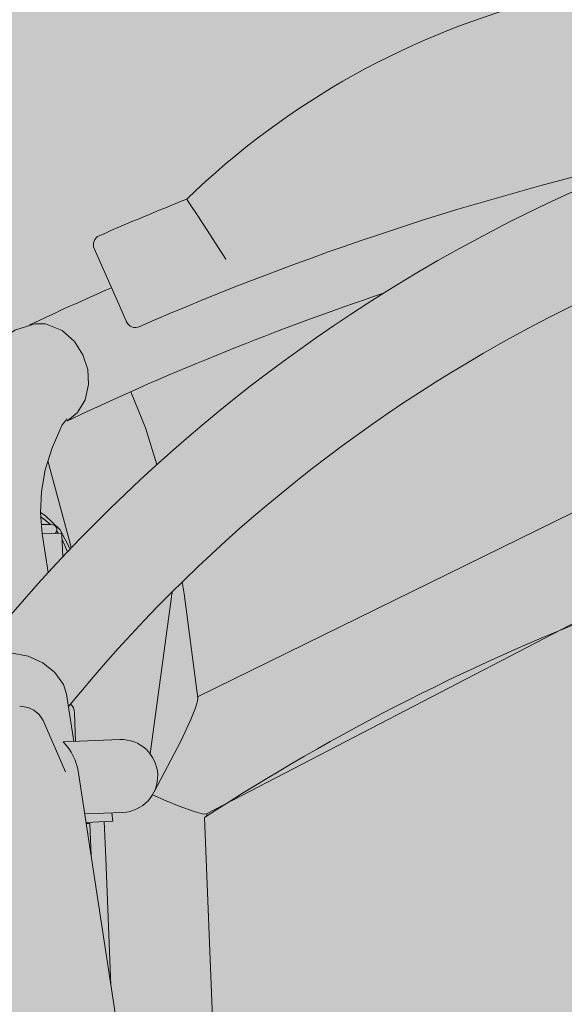
# Model space of a CAD drawing. Units: centimetres. Extents: x -34 to 5004, y -626 to 2958.
# Drawn here: x 4504 to 4527, y 1655 to 1695 of the extents above; entities that cross this region are included whole.
import ezdxf

# ---------------------------------------------------------------- set-up
doc = ezdxf.new("R2010")
doc.units = ezdxf.units.CM
doc.header["$MEASUREMENT"] = 0
doc.layers.add('2D - Rysunki i Obrazki', color=7, linetype='Continuous')
doc.layers.add('X-Nawierzchnie', color=7, linetype='Continuous')

# ---------------------------------------------------------------- blocks, each defined once
blk = doc.blocks.new('Strop_11', base_point=(4366.473, 1663.403))
at = {"layer": 'X-Nawierzchnie', "linetype": 'Continuous', "lineweight": 0, "true_color": 0x7f0000}
blk.add_hatch(color=16, dxfattribs=at).paths.add_polyline_path([(4366.473, 1663.403, 0.091916), (4375.129, 1663.204), (4436.211, 1663.204, -0.417199), (4434.161, 1566.543), (4378.605, 1564.56, 0.063271), (4371.529, 1562.834, 0.01841), (4385.134, 1534.545, 0.040699), (4453.255, 1422.811, 0.071878), (4515.141, 1357.723, 0.128038), (4570.232, 1332.834, 0.158141), (4617.965, 1341.701, 0.1092), (4657.778, 1377.877, 0.062966), (4689.111, 1434.916, 0.074209), (4724.085, 1585.807, 0.0713), (4718.393, 1742.81, 0.057282), (4698.893, 1807.49, 0.097472), (4667.54, 1854.363, 0.29469), (4567.033, 1868.902, 0.08101), (4496.753, 1823.678, 0.045475), (4412.375, 1734.865, 0.077164)])
blk = doc.blocks.new('Krzywa_2002', base_point=(4506.225, 1667.321))
at = {"layer": '2D - Rysunki i Obrazki', "color": 7, "linetype": 'Continuous', "lineweight": 13, "flags": 128}
blk.add_lwpolyline([(4506.225, 1667.321), (4506.095, 1667.727), (4505.741, 1668.218), (4505.242, 1668.609), (4504.64, 1668.885), (4503.919, 1669.031), (4503.102, 1668.973), (4502.457, 1668.697)], dxfattribs=at)
blk = doc.blocks.new('Krzywa_2027', base_point=(4506.047, 1678.41))
at = {"layer": '2D - Rysunki i Obrazki', "color": 7, "linetype": 'Continuous', "lineweight": 13, "flags": 128}
blk.add_lwpolyline([(4506.047, 1678.41), (4505.631, 1677.468), (4505.347, 1676.555), (4505.188, 1675.666), (4505.146, 1674.794), (4505.22, 1673.929)], dxfattribs=at)
blk = doc.blocks.new('Krzywa_2030', base_point=(4508.092, 1662.437))
at = {"layer": '2D - Rysunki i Obrazki', "color": 7, "linetype": 'Continuous', "lineweight": 13, "flags": 128}
blk.add_lwpolyline([(4508.092, 1662.437), (4508.133, 1662.088)], dxfattribs=at)
blk = doc.blocks.new('Krzywa_2031', base_point=(4512.001, 1662.307))
at = {"layer": '2D - Rysunki i Obrazki', "color": 7, "linetype": 'Continuous', "lineweight": 13, "flags": 128}
blk.add_lwpolyline([(4512.001, 1662.307), (4511.996, 1662.403)], dxfattribs=at)
blk = doc.blocks.new('Krzywa_2032', base_point=(4511.622, 1667.152))
at = {"layer": '2D - Rysunki i Obrazki', "color": 7, "linetype": 'Continuous', "lineweight": 13, "flags": 128}
blk.add_lwpolyline([(4511.622, 1667.152), (4511.066, 1671.455), (4510.986, 1671.945)], dxfattribs=at)
blk = doc.blocks.new('Krzywa_2033', base_point=(4509.944, 1676.784))
at = {"layer": '2D - Rysunki i Obrazki', "color": 7, "linetype": 'Continuous', "lineweight": 13, "flags": 128}
blk.add_lwpolyline([(4509.944, 1676.784), (4509.468, 1678.297), (4508.862, 1679.776)], dxfattribs=at)
blk = doc.blocks.new('Krzywa_2034', base_point=(4504.912, 1682.574))
at = {"layer": '2D - Rysunki i Obrazki', "color": 7, "linetype": 'Continuous', "lineweight": 13, "flags": 128}
blk.add_lwpolyline([(4504.912, 1682.574), (4504.088, 1682.308), (4503.441, 1681.884), (4502.955, 1681.395), (4502.577, 1680.876), (4502.266, 1680.328)], dxfattribs=at)
blk = doc.blocks.new('Krzywa_2035', base_point=(4507.839, 1660.575))
at = {"layer": '2D - Rysunki i Obrazki', "color": 7, "linetype": 'Continuous', "lineweight": 13, "flags": 128}
blk.add_lwpolyline([(4507.839, 1660.575), (4507.827, 1660.875), (4507.813, 1661.175), (4507.799, 1661.475), (4507.784, 1661.775), (4507.768, 1662.074)], dxfattribs=at)
blk = doc.blocks.new('Krzywa_2036', base_point=(4506.414, 1673.347))
at = {"layer": '2D - Rysunki i Obrazki', "color": 7, "linetype": 'Continuous', "lineweight": 13, "flags": 128}
blk.add_lwpolyline([(4506.414, 1673.347), (4506.375, 1673.532), (4505.452, 1676.937)], dxfattribs=at)
blk = doc.blocks.new('Krzywa_2037', base_point=(4506.252, 1678.657))
at = {"layer": '2D - Rysunki i Obrazki', "color": 7, "linetype": 'Continuous', "lineweight": 13, "flags": 128}
blk.add_lwpolyline([(4506.252, 1678.657), (4506.047, 1678.41)], dxfattribs=at)
blk = doc.blocks.new('Krzywa_2044', base_point=(4506.253, 1678.582))
at = {"layer": '2D - Rysunki i Obrazki', "color": 7, "linetype": 'Continuous', "lineweight": 13, "flags": 128}
blk.add_lwpolyline([(4506.253, 1678.582), (4506.255, 1678.583), (4506.67, 1678.929), (4506.985, 1679.444), (4507.13, 1680.082), (4507.093, 1680.689), (4506.895, 1681.3), (4506.55, 1681.846), (4506.04, 1682.306), (4505.355, 1682.576), (4504.912, 1682.574)], dxfattribs=at)
blk = doc.blocks.new('Krzywa_2045', base_point=(4506.439, 1678.663))
at = {"layer": '2D - Rysunki i Obrazki', "color": 7, "linetype": 'Continuous', "lineweight": 13, "flags": 128}
blk.add_lwpolyline([(4506.439, 1678.663), (4506.255, 1678.583)], dxfattribs=at)
blk = doc.blocks.new('Krzywa_2052', base_point=(4509.828, 1663.306))
at = {"layer": '2D - Rysunki i Obrazki', "color": 7, "linetype": 'Continuous', "lineweight": 13, "flags": 128}
blk.add_lwpolyline([(4509.828, 1663.306), (4510.921, 1665.381), (4511.338, 1666.278), (4511.529, 1666.761), (4511.61, 1667.036), (4511.622, 1667.152)], dxfattribs=at)
blk = doc.blocks.new('Krzywa_2053', base_point=(4511.982, 1662.393))
at = {"layer": '2D - Rysunki i Obrazki', "color": 7, "linetype": 'Continuous', "lineweight": 13, "flags": 128}
blk.add_lwpolyline([(4511.982, 1662.393), (4511.855, 1662.387), (4511.48, 1662.485), (4510.859, 1662.71), (4510.323, 1662.931), (4509.761, 1663.179)], dxfattribs=at)
blk = doc.blocks.new('Krzywa_2061', base_point=(4549.515, 1679.681))
at = {"layer": '2D - Rysunki i Obrazki', "color": 7, "linetype": 'Continuous', "lineweight": 13, "flags": 128}
blk.add_lwpolyline([(4549.515, 1679.681), (4543.882, 1679.059), (4527.088, 1674.806), (4511.616, 1667.209)], dxfattribs=at)
blk = doc.blocks.new('Krzywa_2063', base_point=(4549.684, 1675.442))
at = {"layer": '2D - Rysunki i Obrazki', "color": 7, "linetype": 'Continuous', "lineweight": 13, "flags": 128}
blk.add_lwpolyline([(4549.684, 1675.442), (4544.053, 1674.799), (4527.313, 1670.359), (4511.982, 1662.393)], dxfattribs=at)
blk = doc.blocks.new('Krzywa_2077', base_point=(4505.152, 1674.625))
at = {"layer": '2D - Rysunki i Obrazki', "color": 7, "linetype": 'Continuous', "lineweight": 13, "flags": 128}
blk.add_lwpolyline([(4505.152, 1674.625), (4505.258, 1674.555), (4505.566, 1674.305)], dxfattribs=at)
blk = doc.blocks.new('Krzywa_2078', base_point=(4505.815, 1674.032))
at = {"layer": '2D - Rysunki i Obrazki', "color": 7, "linetype": 'Continuous', "lineweight": 13, "flags": 128}
blk.add_lwpolyline([(4505.815, 1674.032), (4505.843, 1673.996), (4505.878, 1673.948)], dxfattribs=at)
blk = doc.blocks.new('Krzywa_2079', base_point=(4506.041, 1673.692))
at = {"layer": '2D - Rysunki i Obrazki', "color": 7, "linetype": 'Continuous', "lineweight": 13, "flags": 128}
blk.add_lwpolyline([(4506.041, 1673.692), (4506.224, 1673.279), (4506.255, 1673.18)], dxfattribs=at)
blk = doc.blocks.new('Krzywa_2080', base_point=(4505.146, 1674.801))
at = {"layer": '2D - Rysunki i Obrazki', "color": 7, "linetype": 'Continuous', "lineweight": 13, "flags": 128}
blk.add_lwpolyline([(4505.146, 1674.801), (4505.342, 1674.678), (4505.96, 1674.085), (4506.362, 1673.326), (4506.37, 1673.301)], dxfattribs=at)
blk = doc.blocks.new('Krzywa_2525', base_point=(4505.262, 1666.236))
at = {"layer": '2D - Rysunki i Obrazki', "color": 7, "linetype": 'Continuous', "lineweight": 13, "flags": 128}
blk.add_lwpolyline([(4505.262, 1666.236), (4505.099, 1666.489), (4504.877, 1666.669), (4504.665, 1666.763), (4504.478, 1666.807), (4504.309, 1666.823), (4504.292, 1666.823)], dxfattribs=at)
blk = doc.blocks.new('Krzywa_2527', base_point=(4511.171, 1687.71))
at = {"layer": '2D - Rysunki i Obrazki', "color": 7, "linetype": 'Continuous', "lineweight": 13, "flags": 128}
blk.add_lwpolyline([(4511.171, 1687.71), (4511.287, 1687.531), (4511.62, 1687.017), (4512.131, 1686.233), (4512.451, 1685.744), (4512.786, 1685.234)], dxfattribs=at)
blk = doc.blocks.new('Krzywa_2528', base_point=(4512.778, 1685.231))
at = {"layer": '2D - Rysunki i Obrazki', "color": 7, "linetype": 'Continuous', "lineweight": 13, "flags": 128}
blk.add_lwpolyline([(4512.778, 1685.231), (4512.78, 1685.228)], dxfattribs=at)

msp = doc.modelspace()

# ---------------------------------------------------------------- linework, layer by layer
at = {"layer": '2D - Rysunki i Obrazki', "color": 7, "linetype": 'Continuous', "lineweight": 13}
for p, q in [((4507.362, 1685.675), (4508.37, 1683.388)), ((4508.37, 1683.388), (4508.69, 1682.661)), ((4505.332, 1674.311), (4505.174, 1674.305)), ((4505.22, 1673.929), (4505.463, 1672.329)), ((4505.221, 1673.922), (4505.98, 1673.952)), ((4506.032, 1673.904), (4506.069, 1672.983)), ((4510.541, 1671.337), (4509.665, 1664.867)), ((4506.225, 1667.321), (4506.52, 1665.377)), ((4506.176, 1664.128), (4505.262, 1666.236)), ((4506.596, 1665.38), (4506.549, 1666.56)), ((4506.08, 1665.359), (4508.415, 1665.452)), ((4506.719, 1664.073), (4513.147, 1621.801)), ((4508.535, 1662.455), (4506.974, 1662.392)), ((4513.467, 1622.867), (4511.896, 1662.238)), ((4507.027, 1662.044), (4508.133, 1662.088)), ((4507.035, 1661.994), (4507.182, 1662)), ((4507.182, 1662), (4507.234, 1660.683)), ((4508.048, 1655.329), (4507.839, 1660.575))]:
    msp.add_line(p, q, dxfattribs=at)
for centre, radius, start, end in [((4534.058, 1664.075), 32.9, 104.0872, 134.0786), ((4554.62, 1627.365), 66.62, 94.20252, 141.02937), ((4554.62, 1627.365), 62.38, 95.05563, 140.76821), ((4556.767, 1573.581), 118.806, 102.82867, 113.59303), ((4556.767, 1573.581), 122.9, 111.77724, 113.5982), ((4507.728, 1685.837), 0.4, 113.5982, 203.7853), ((4556.826, 1572.095), 122.12, 113.52959, 115.26747), ((4556.826, 1572.095), 117.88, 108.57843, 115.3055), ((4509.056, 1682.823), 0.4, 203.7853, 293.593), ((4505.403, 1672.513), 1.8, 82.1661, 92.2853), ((4505.621, 1674.095), 0.203, 311.7069, 82.1661), ((4505.982, 1673.902), 0.05, 2.2853, 92.2853), ((4513.514, 1670.934), 3, 168.3756, 172.2853), ((4560.987, 1586.806), 90, 110.72384, 123.05598), ((4506.05, 1666.54), 0.5, 2.2853, 48.5904), ((4508.475, 1663.953), 1.5, 272.2853, 92.2853)]:
    msp.add_arc(centre, radius, start, end, dxfattribs=at)
msp.add_ellipse((4504.623, 1663.754), major_axis=(-0.338, 2.221), ratio=0.943768, start_param=4.712389, end_param=5.367043, dxfattribs=at)

# ---------------------------------------------------------------- block references
for name, p in [('Krzywa_2527', (4511.171, 1687.71)), ('Krzywa_2528', (4512.778, 1685.231)), ('Krzywa_2034', (4504.912, 1682.574)), ('Krzywa_2044', (4506.253, 1678.582)), ('Krzywa_2033', (4509.944, 1676.784)), ('Krzywa_2061', (4549.515, 1679.681)), ('Krzywa_2027', (4506.047, 1678.41)), ('Krzywa_2037', (4506.252, 1678.657)), ('Krzywa_2045', (4506.439, 1678.663)), ('Krzywa_2036', (4506.414, 1673.347)), ('Krzywa_2063', (4549.684, 1675.442)), ('Krzywa_2080', (4505.146, 1674.801)), ('Krzywa_2077', (4505.152, 1674.625)), ('Krzywa_2078', (4505.815, 1674.032)), ('Krzywa_2079', (4506.041, 1673.692)), ('Krzywa_2032', (4511.622, 1667.152)), ('Krzywa_2002', (4506.225, 1667.321)), ('Krzywa_2052', (4509.828, 1663.306)), ('Krzywa_2525', (4505.262, 1666.236)), ('Krzywa_2053', (4511.982, 1662.393)), ('Krzywa_2030', (4508.092, 1662.437)), ('Krzywa_2031', (4512.001, 1662.307)), ('Krzywa_2035', (4507.839, 1660.575))]:
    msp.add_blockref(name, p, dxfattribs=at)
at = {"layer": 'X-Nawierzchnie', "color": 7, "linetype": 'Continuous', "lineweight": 13}
msp.add_blockref('Strop_11', (4366.473, 1663.403), dxfattribs=at)

doc.saveas('drawing.dxf')
